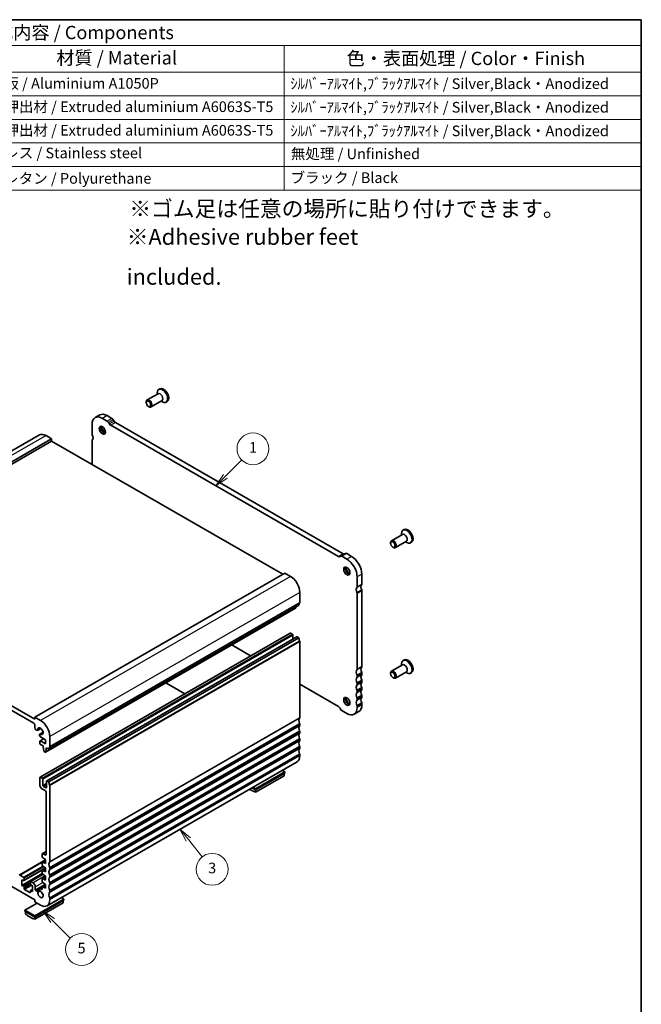
# Model space of a CAD drawing. Units: millimetres. Extents: x 29 to 4174, y 16 to 718.
# Drawn here: x 577 to 811, y 208 to 578 of the extents above; entities that cross this region are included whole.
import ezdxf

# ---------------------------------------------------------------- set-up
doc = ezdxf.new("R2010")
doc.units = ezdxf.units.MM
doc.header["$LTSCALE"] = 2
for name, color, linetype, lineweight in [('Border (ISO)', 7, 'Continuous', 35), ('Symbol (ISO)', 7, 'Continuous', 18), ('Symbol (TK)', 100, 'Continuous', 18), ('Visible (ISO)', 7, 'Continuous', 35), ('Visible Narrow (ISO)', 7, 'Continuous', 25)]:
    doc.layers.add(name, color=color, linetype=linetype, lineweight=lineweight)
doc.styles.add('Note Text (TK)', font='txt')
doc.styles.add('Note Text (TK2)', font='txt')

# ---------------------------------------------------------------- blocks, each defined once
blk = doc.blocks.new('図面枠 tk図枠')
at = {"layer": 'Border (ISO)'}
for p, q in [((14.5, 289), (405.5, 289)), ((405.5, 289), (405.5, 8))]:
    blk.add_line(p, q, dxfattribs=at)
blk = doc.blocks.new('バルーン2')
at = {"layer": 'Symbol (TK)', "color": 100}
for p, q in [((327.26, 203.1), (330.36, 206.2)), ((326.91, 203.46), (325.5, 201.33)), ((327.26, 203.1), (325.5, 201.33)), ((325.5, 201.33), (327.62, 202.75))]:
    blk.add_line(p, q, dxfattribs=at)
at = {"layer": 'Symbol (TK)'}
blk.add_circle((332.47, 208.31), 3, dxfattribs=at)
at = {"layer": 'Symbol (TK)', "color": 7, "insert": (332.47, 208.29), "char_height": 2, "attachment_point": 5, "style": 'Note Text (TK2)'}
blk.add_mtext('1', dxfattribs=at)
blk = doc.blocks.new('バルーン5')
at = {"layer": 'Symbol (TK)', "color": 100}
for p, q in [((294.8, 119.6), (293.03, 121.36)), ((295.15, 119.95), (293.03, 121.36)), ((293.03, 121.36), (294.44, 119.24)), ((294.8, 119.6), (298.12, 116.27))]:
    blk.add_line(p, q, dxfattribs=at)
at = {"layer": 'Symbol (TK)'}
blk.add_circle((300.24, 114.15), 3, dxfattribs=at)
at = {"layer": 'Symbol (TK)', "color": 7, "insert": (300.24, 114.15), "char_height": 2, "attachment_point": 5, "style": 'Note Text (TK2)'}
blk.add_mtext('5', dxfattribs=at)
blk = doc.blocks.new('バルーン6')
at = {"layer": 'Symbol (TK)', "color": 100}
for p, q in [((320.32, 134.82), (318.75, 136.77)), ((320.71, 135.13), (318.75, 136.77)), ((318.75, 136.77), (319.93, 134.51)), ((320.32, 134.82), (322.93, 131.56))]:
    blk.add_line(p, q, dxfattribs=at)
at = {"layer": 'Symbol (TK)'}
blk.add_circle((324.8, 129.22), 3, dxfattribs=at)
at = {"layer": 'Symbol (TK)', "color": 7, "insert": (324.8, 129.21), "char_height": 2, "attachment_point": 5, "style": 'Note Text (TK2)'}
blk.add_mtext('3', dxfattribs=at)
blk = doc.blocks.new('構成内容 _ Components')
at = {"layer": 'Symbol (ISO)'}
for p, q in [((405.5, 289), (194.04, 289)), ((194.04, 289), (194.04, 284.16)), ((405.5, 289), (405.5, 284.16)), ((405.5, 284.16), (194.04, 284.16)), ((194.04, 284.16), (194.04, 279.12)), ((202.8, 284.16), (202.8, 279.12)), ((256.39, 284.16), (256.39, 279.12)), ((276.39, 284.16), (276.39, 279.12)), ((338.37, 284.16), (338.37, 279.12)), ((405.5, 284.16), (405.5, 279.12)), ((405.5, 279.12), (194.04, 279.12)), ((194.04, 279.12), (194.04, 256.95)), ((202.8, 279.12), (202.8, 256.95)), ((256.39, 279.12), (256.39, 256.95)), ((276.39, 279.12), (276.39, 256.95)), ((338.37, 279.12), (338.37, 256.95)), ((405.5, 279.12), (405.5, 256.95)), ((405.5, 274.69), (194.04, 274.69)), ((405.5, 270.25), (194.04, 270.25)), ((405.5, 265.82), (194.04, 265.82)), ((405.5, 261.39), (194.04, 261.39)), ((405.5, 256.95), (194.04, 256.95))]:
    blk.add_line(p, q, dxfattribs=at)
at = {"layer": 'Symbol (ISO)', "color": 7, "attachment_point": 7}
for s, insert, char_height, style in [('構成内容 / Components', (280.58, 284.56), 2.5, 'Note Text (TK)'), ('No.', (196.18, 280.38), 2.5, 'Note Text (TK)'), ('名称 / Part name', (216.02, 279.79), 2.5, 'Note Text (TK)'), ('数量 / Pcs', (257.86, 279.76), 2.5, 'Note Text (TK)'), ('材質 / Material', (295.5, 279.8), 2.5, 'Note Text (TK)'), ('色・表面処理 / Color・Finish', (350.08, 279.69), 2.5, 'Note Text (TK)'), ('1', (198.02, 275.91), 2, 'Note Text (TK2)'), ('パネル / End panel', (203.96, 275.29), 2, 'Note Text (TK2)'), ('2', (265.81, 275.91), 2, 'Note Text (TK2)'), ('アルミ板 / Aluminium A1050P', (277.54, 275.4), 2, 'Note Text (TK2)'), ('ｼﾙﾊﾞｰｱﾙﾏｲﾄ,ﾌﾞﾗｯｸｱﾙﾏｲﾄ / Silver,Black・Anodized', (339.51, 275.34), 2, 'Note Text (TK2)'), ('2', (197.84, 271.47), 2, 'Note Text (TK2)'), ('1', (265.99, 271.48), 2, 'Note Text (TK2)'), ('上カバー / Top cover', (204.01, 270.84), 2, 'Note Text (TK2)'), ('アルミ押出材 / Extruded aluminium A6063S-T5', (277.54, 271.01), 2, 'Note Text (TK2)'), ('ｼﾙﾊﾞｰｱﾙﾏｲﾄ,ﾌﾞﾗｯｸｱﾙﾏｲﾄ / Silver,Black・Anodized', (339.51, 270.91), 2, 'Note Text (TK2)'), ('3', (197.84, 267.02), 2, 'Note Text (TK2)'), ('下カバー / Bottom cover', (204.04, 266.63), 2, 'Note Text (TK2)'), ('1', (265.99, 267.05), 2, 'Note Text (TK2)'), ('アルミ押出材 / Extruded aluminium A6063S-T5', (277.54, 266.57), 2, 'Note Text (TK2)'), ('ｼﾙﾊﾞｰｱﾙﾏｲﾄ,ﾌﾞﾗｯｸｱﾙﾏｲﾄ / Silver,Black・Anodized', (339.51, 266.47), 2, 'Note Text (TK2)'), ('4', (197.79, 262.61), 2, 'Note Text (TK2)'), ('取付ビス(M3×8 皿六角穴付) / Screw', (203.99, 262.06), 2, 'Note Text (TK2)'), ('8', (265.8, 262.59), 2, 'Note Text (TK2)'), ('ステンレス / Stainless steel', (277.52, 262.31), 2, 'Note Text (TK2)'), ('無処理 / Unfinished', (339.6, 262.15), 2, 'Note Text (TK2)'), ('5', (197.84, 258.16), 2, 'Note Text (TK2)'), ('ゴム足 / Rubber feet', (203.95, 257.65), 2, 'Note Text (TK2)'), ('4', (265.76, 258.18), 2, 'Note Text (TK2)'), ('ポリウレタン / Polyurethane', (277.51, 257.53), 2, 'Note Text (TK2)'), ('ブラック / Black', (339.54, 257.66), 2, 'Note Text (TK2)')]:
    blk.add_mtext(s, dxfattribs=dict(at, insert=insert, char_height=char_height, style=style))

msp = doc.modelspace()

# ---------------------------------------------------------------- linework, layer by layer
at = {"layer": 'Visible (ISO)'}
for p, q in [((629.2406, 437.3379), (625.1158, 434.9626)), ((628.9285, 437.1582), (628.9285, 437.6831)), ((629.922, 439.1958), (629.5048, 438.9556)), ((624.8037, 434.0237), (624.8037, 434.2735)), ((630.7377, 434.7382), (626.6129, 432.3629)), ((630.4256, 434.5584), (630.8796, 434.2949)), ((632.6867, 434.395), (632.2695, 434.1547)), ((625.6442, 432.5642), (625.8603, 432.4388)), ((607.3465, 429.3457), (605.5787, 428.3278)), ((610.1518, 427.0051), (608.3234, 428.0581)), ((611.9196, 428.0231), (610.0911, 429.0761)), ((610.9447, 425.9704), (610.6518, 426.4778)), ((612.7125, 426.9884), (612.4196, 427.4957)), ((698.8937, 377.1205), (613.2125, 426.4611)), ((604.4343, 425.8011), (604.4343, 422.0813)), ((697.1259, 376.1025), (611.4447, 425.4431)), ((584.615, 421.8102), (490.5698, 367.6532)), ((589.2315, 420.3434), (495.1863, 366.1864)), ((589.2315, 419.5259), (495.1863, 365.3689)), ((589.2315, 420.3434), (587.1102, 421.565)), ((589.2315, 419.5259), (589.2315, 420.3434)), ((676.2029, 369.4424), (589.2315, 419.5259)), ((604.4343, 419.6286), (604.4343, 410.7712)), ((721.8459, 386.2604), (721.4287, 386.0202)), ((721.1645, 384.4025), (717.0397, 382.0272)), ((722.6616, 381.8027), (718.5368, 379.4274)), ((720.8523, 384.2227), (720.8523, 384.7477)), ((722.3494, 381.623), (722.8035, 381.3595)), ((724.6105, 381.4595), (724.1934, 381.2193)), ((716.7276, 381.0883), (716.7276, 381.3381)), ((717.5681, 379.6287), (717.7842, 379.5034)), ((697.9188, 376.224), (697.6259, 376.054)), ((699.6876, 377.2426), (697.9198, 376.2246)), ((700.2473, 375.1226), (698.4188, 376.1755)), ((702.015, 376.1406), (700.1866, 377.1935)), ((676.9127, 369.8512), (582.8675, 315.6941)), ((679.0341, 368.6296), (676.9127, 369.8512)), ((704.1363, 364.6667), (704.1363, 368.3865)), ((705.9041, 365.6847), (705.9041, 369.4045)), ((582.8675, 314.8766), (495.1863, 365.3689)), ((495.5398, 363.5302), (582.514, 313.4451)), ((705.9041, 334.6588), (705.9041, 363.232)), ((682.5696, 358.786), (682.5696, 362.5059)), ((704.1363, 333.6408), (704.1363, 362.2141)), ((680.981, 356.6657), (586.9358, 302.5086)), ((682.216, 357.7633), (588.1708, 303.6063)), ((681.0411, 356.7685), (681.0896, 357.1146)), ((584.9099, 293.1494), (678.9551, 347.3065)), ((587.3847, 291.7243), (681.4299, 345.8813)), ((588.1708, 291.3431), (682.216, 345.5001)), ((679.1048, 347.2918), (679.7412, 346.9253)), ((679.9533, 346.5579), (679.9533, 345.0309)), ((681.5796, 345.8666), (682.216, 345.5001)), ((656.9504, 342.8273), (664.0636, 338.7311)), ((682.5696, 344.0702), (682.5696, 315.4969)), ((721.8459, 337.2076), (721.4287, 336.9673)), ((721.1645, 335.3496), (717.0397, 332.9743)), ((720.8523, 335.1699), (720.8523, 335.6948)), ((704.1363, 330.7794), (704.1363, 331.1881)), ((705.9041, 331.7974), (705.9041, 332.2061)), ((716.7276, 332.0355), (716.7276, 332.2853)), ((717.5681, 330.5759), (717.7842, 330.4505)), ((722.6616, 332.7499), (718.5368, 330.3746)), ((722.3494, 332.5701), (722.8035, 332.3067)), ((724.6105, 332.4067), (724.1934, 332.1665)), ((632.1879, 328.5676), (639.3012, 324.4713)), ((682.5696, 328.0742), (697.1259, 319.6918)), ((704.1363, 327.9179), (704.1363, 328.3267)), ((705.9041, 328.9359), (705.9041, 329.3447)), ((705.9041, 326.0745), (705.9041, 326.4833)), ((704.1363, 325.0565), (704.1363, 325.4653)), ((704.1363, 322.1951), (704.1363, 322.6039)), ((705.9041, 323.2131), (705.9041, 323.6219)), ((697.6259, 319.1644), (697.9188, 318.6571)), ((704.1363, 319.3337), (704.1363, 319.7425)), ((705.9041, 320.3517), (705.9041, 320.7605)), ((582.8675, 315.6941), (582.8675, 314.8766)), ((584.9889, 314.4725), (582.8675, 315.6941)), ((698.4188, 318.1297), (700.2473, 317.0768)), ((704.7597, 317.8251), (702.9919, 316.8071)), ((582.8675, 312.8327), (582.8675, 311.7273)), ((585.1484, 311.4433), (583.9277, 310.7403)), ((585.1346, 311.4536), (583.9913, 310.7952)), ((682.5696, 313.0443), (682.5696, 312.6355)), ((583.3272, 310.9312), (583.6033, 310.7722)), ((584.6338, 308.9873), (584.6338, 308.8315)), ((585.985, 309.9862), (584.7691, 309.2859)), ((584.847, 309.3131), (585.987, 309.9696)), ((586.2497, 307.4923), (584.9099, 306.7207)), ((584.9874, 308.2192), (586.9334, 307.0985)), ((588.5244, 304.629), (588.5244, 308.3488)), ((682.5696, 310.1828), (682.5696, 309.7741)), ((584.8474, 306.5829), (584.8474, 305.7654)), ((586.9334, 305.6269), (585.0596, 306.706)), ((585.0596, 305.3979), (586.0495, 304.8279)), ((586.0495, 304.8279), (586.0495, 304.5826)), ((586.0495, 304.5826), (586.2345, 303.0498)), ((586.9334, 307.0985), (586.9334, 305.6269)), ((586.9959, 302.6114), (587.1809, 303.9311)), ((587.1809, 304.1763), (588.1708, 303.6063)), ((587.1809, 303.9311), (587.1809, 304.1763)), ((587.3938, 304.0537), (587.1809, 303.9311)), ((682.5696, 307.3214), (682.5696, 306.9127)), ((682.5696, 304.46), (682.5696, 304.0512)), ((586.4443, 302.7201), (586.7861, 302.5233)), ((682.5696, 301.5986), (682.5696, 301.1898)), ((587.484, 244.7359), (681.5292, 298.8929)), ((584.8474, 289.9867), (584.8474, 293.0116)), ((585.0596, 293.1347), (585.696, 292.7682)), ((665.9526, 288.7341), (676.9127, 295.0456)), ((665.9526, 288.3253), (676.9127, 294.6368)), ((665.9526, 287.511), (676.6299, 293.6597)), ((676.9127, 295.0456), (675.8805, 295.64)), ((676.6299, 294.4739), (676.6299, 293.6597)), ((676.9127, 294.6368), (676.9127, 295.0456)), ((585.9081, 292.4008), (585.9081, 289.9891)), ((586.1202, 289.6216), (587.1102, 289.0516)), ((587.3223, 289.1747), (587.3223, 291.5864)), ((587.5344, 291.7095), (588.1708, 291.3431)), ((588.5244, 289.9131), (588.5244, 261.3399)), ((664.5654, 289.1241), (665.9526, 288.3253)), ((664.9204, 289.3285), (665.9526, 288.7341)), ((586.7566, 288.0697), (585.5545, 288.762)), ((587.1102, 264.0372), (587.1102, 287.4573)), ((665.9526, 288.3253), (665.9526, 288.7341)), ((665.9526, 287.511), (665.9526, 288.3253)), ((585.696, 263.1339), (585.696, 264.1976)), ((585.7584, 264.3354), (587.1102, 265.1138)), ((585.9081, 264.3207), (586.7566, 263.832)), ((586.9334, 261.9457), (577.061, 256.2605)), ((585.696, 260.0272), (585.696, 261.0048)), ((585.7584, 261.1426), (586.9334, 261.8193)), ((586.9334, 262.0926), (585.8933, 262.7756)), ((585.8933, 261.1358), (586.9334, 260.621)), ((586.9334, 258.9859), (585.8933, 259.6689)), ((586.9334, 260.621), (586.9334, 262.0926)), ((582.8675, 247.0202), (567.6647, 255.7749)), ((578.6249, 255.4314), (577.2107, 256.2458)), ((585.7134, 256.813), (578.0592, 252.4053)), ((586.9334, 258.8887), (578.7746, 254.1904)), ((585.9759, 256.508), (581.3036, 253.8174)), ((585.696, 256.9205), (585.696, 257.8981)), ((585.7584, 258.0359), (586.9334, 258.7126)), ((585.7584, 254.9293), (586.9334, 255.6059)), ((585.8933, 258.0292), (586.9334, 257.5143)), ((586.9334, 255.8792), (585.8933, 256.5622)), ((586.9334, 257.5143), (586.9334, 258.9859)), ((586.9334, 254.4076), (586.9334, 255.8792)), ((588.5244, 258.8872), (588.5244, 258.4785)), ((588.5244, 256.0258), (588.5244, 255.617)), ((578.0592, 254.5309), (578.6249, 254.2051)), ((578.0592, 252.4053), (578.0592, 254.5309)), ((578.6249, 252.0795), (578.0592, 252.4053)), ((578.837, 254.3282), (578.837, 255.064)), ((581.2412, 253.6796), (581.2412, 252.9438)), ((582.2311, 253.3547), (581.4533, 253.8027)), ((581.4533, 252.5763), (582.019, 252.2506)), ((582.019, 252.2506), (582.019, 250.125)), ((583.0797, 250.7422), (583.0797, 251.8851)), ((585.696, 253.8139), (585.696, 254.7914)), ((585.7584, 251.8226), (586.9334, 252.4992)), ((585.8933, 254.9225), (586.9334, 254.4076)), ((586.9334, 252.7725), (585.8933, 253.4556)), ((586.9334, 251.3009), (586.9334, 252.7725)), ((588.5244, 253.1644), (588.5244, 252.7556)), ((578.837, 251.2215), (578.837, 251.7121)), ((581.0291, 249.714), (579.0492, 250.8541)), ((581.2412, 250.3276), (581.2412, 249.8371)), ((582.019, 250.8774), (581.3036, 250.4654)), ((582.019, 250.125), (581.4533, 250.4507)), ((583.2211, 250.4973), (583.6033, 250.2771)), ((583.9913, 249.8073), (584.8508, 250.3023)), ((584.7345, 251.1952), (585.7065, 251.7549)), ((585.0934, 251.1419), (585.696, 251.4889)), ((585.0934, 251.1419), (585.696, 250.7949)), ((585.696, 250.7949), (585.696, 251.6848)), ((585.8933, 251.8158), (586.9334, 251.3009)), ((588.5244, 250.303), (588.5244, 249.8942)), ((583.7339, 245.7037), (579.1199, 243.0467)), ((582.8675, 240.8886), (593.8277, 247.2001)), ((582.8675, 246.2026), (582.8675, 247.0202)), ((582.8675, 240.4798), (593.8277, 246.7913)), ((584.9889, 244.981), (582.8675, 246.2026)), ((582.8675, 239.6655), (593.5448, 245.8142)), ((588.5244, 247.4416), (588.5244, 247.0328)), ((593.8277, 247.2001), (592.7955, 247.7945)), ((593.5448, 246.6285), (593.5448, 245.8142)), ((593.8277, 246.7913), (593.8277, 247.2001)), ((579.1199, 243.0467), (582.8675, 240.8886)), ((579.1199, 242.6379), (579.1199, 243.0467)), ((579.1199, 242.6379), (582.8675, 240.4798)), ((579.4027, 242.4751), (579.4027, 241.6608)), ((582.8675, 240.4798), (582.8675, 240.8886)), ((582.8675, 239.6655), (582.8675, 240.4798))]:
    msp.add_line(p, q, dxfattribs=at)
for centre, major_axis, start_param, end_param in [((630.8872, 436.5552), (1.3823, -2.4004), 5.49585344, 10.21210983), ((629.9891, 436.038), (0.7485, -1.2999), 0, 3.14159265), ((631.3043, 436.7954), (1.3823, -2.4004), 0, 3.14159265), ((625.8644, 433.6627), (0.7485, -1.2999), 5.49585344, 10.21210983), ((610.0911, 424.5795), (-2.7447, 4.7662), 5.49972085, 6.28318531), ((608.3234, 423.5616), (-2.7447, 4.7662), 5.49972085, 7.07051718), ((610.1518, 426.1876), (-0.499, 0.8666), 4.71432269, 5.49972085), ((611.4447, 426.2606), (-0.499, 0.8666), 1.57273004, 2.3581282), ((611.9196, 427.2056), (-0.499, 0.8666), 4.71432269, 5.49972085), ((613.2125, 427.2786), (-0.499, 0.8666), 1.57273004, 2.3581282), ((587.1102, 417.4773), (-2.4952, 4.3329), 5.49972085, 6.28318531), ((608.9244, 423.9077), (0.8234, -1.4299), 3.51368435, 5.91109361), ((610.0911, 424.5795), (1.6468, -2.8597), 4.2288349, 5.19594306), ((604.7878, 421.8777), (0.2495, -0.4333), 3.92892453, 4.57242563), ((604.7878, 419.425), (-0.2495, 0.4333), 0.14383076, 0.78733187), ((603.3736, 421.4658), (0.9981, -1.7332), 0.14383076, 1.43083298), ((722.811, 383.6197), (1.3823, -2.4004), 5.49585344, 10.21210983), ((723.2282, 383.86), (1.3823, -2.4004), 0, 3.14159265), ((717.7883, 380.7273), (0.7485, -1.2999), 5.49585344, 10.21210983), ((721.913, 383.1026), (0.7485, -1.2999), 0, 3.14159265), ((697.1259, 376.9201), (0.499, -0.8666), 5.49972085, 6.28511902), ((698.4188, 375.358), (-0.499, 0.8666), 5.49972085, 6.28511902), ((698.8937, 377.9381), (0.499, -0.8666), 5.49972085, 6.23550525), ((700.1866, 376.376), (-0.499, 0.8666), 5.49972085, 6.28318531), ((700.2473, 370.6261), (-2.7447, 4.7662), 3.92892453, 5.49972085), ((702.015, 371.6441), (-2.7447, 4.7662), 3.92892453, 5.49972085), ((700.8483, 370.9722), (0.8234, -1.4299), 3.51368435, 5.91109361), ((702.015, 371.6441), (1.6468, -2.8597), 4.2288349, 5.19594306), ((679.0341, 364.5418), (-2.4952, 4.3329), 3.92892453, 5.49972085), ((705.197, 362.8296), (-0.9981, 1.7332), 0.14383076, 1.43083298), ((703.7828, 364.8703), (0.2495, -0.4333), 0.14383076, 0.78733187), ((706.9648, 363.8476), (-0.9981, 1.7332), 0.14383076, 1.43083298), ((705.5506, 365.8883), (0.2495, -0.4333), 0.14383076, 0.78733187), ((705.5506, 363.4356), (-0.2495, 0.4333), 3.92892453, 4.57242563), ((703.7828, 362.4176), (-0.2495, 0.4333), 3.92892453, 4.57242563), ((680.8313, 356.9256), (0.1497, -0.26), 0, 0.63844192), ((683.6302, 356.9489), (-0.9981, 1.7332), 0.14383076, 0.78733187), ((682.216, 358.9896), (0.2495, -0.4333), 0.14383076, 0.78733187), ((679.1048, 347.0465), (-0.1497, 0.26), 5.49972085, 6.28318531), ((679.7412, 346.68), (0.1497, -0.26), 0.78733187, 2.3581282), ((681.5796, 345.6213), (-0.1497, 0.26), 5.49972085, 6.28318531), ((683.6302, 344.6857), (0.9981, -1.7332), 3.92892453, 4.57242563), ((682.216, 344.2738), (0.2495, -0.4333), 0.78733187, 1.43083298), ((722.811, 334.5669), (1.3823, -2.4004), 5.49585344, 10.21210983), ((723.2282, 334.8071), (1.3823, -2.4004), 0, 3.14159265), ((705.197, 331.8037), (-0.9981, 1.7332), 0.14383076, 1.43083298), ((703.7828, 333.8444), (0.2495, -0.4333), 0.14383076, 0.78733187), ((706.9648, 332.8217), (-0.9981, 1.7332), 0.14383076, 1.43083298), ((705.5506, 334.8624), (0.2495, -0.4333), 0.14383076, 0.78733187), ((721.913, 334.0498), (0.7485, -1.2999), 0, 3.14159265), ((705.197, 328.9423), (-0.9981, 1.7332), 0.14383076, 1.43083298), ((703.7828, 331.3917), (-0.2495, 0.4333), 3.92892453, 4.57242563), ((703.7828, 330.983), (0.2495, -0.4333), 0.14383076, 0.78733187), ((706.9648, 329.9602), (-0.9981, 1.7332), 0.14383076, 1.43083298), ((705.5506, 332.4097), (-0.2495, 0.4333), 3.92892453, 4.57242563), ((705.5506, 332.001), (0.2495, -0.4333), 0.14383076, 0.78733187), ((705.5506, 329.5483), (-0.2495, 0.4333), 3.92892453, 4.57242563), ((717.7883, 331.6745), (0.7485, -1.2999), 5.49585344, 10.21210983), ((705.197, 326.0808), (-0.9981, 1.7332), 0.14383076, 1.43083298), ((703.7828, 328.5303), (-0.2495, 0.4333), 3.92892453, 4.57242563), ((703.7828, 328.1215), (0.2495, -0.4333), 0.14383076, 0.78733187), ((706.9648, 327.0988), (-0.9981, 1.7332), 0.14383076, 1.43083298), ((705.5506, 329.1395), (0.2495, -0.4333), 0.14383076, 0.78733187), ((705.5506, 326.6869), (-0.2495, 0.4333), 3.92892453, 4.57242563), ((705.5506, 326.2781), (0.2495, -0.4333), 0.14383076, 0.78733187), ((700.8483, 321.9194), (0.8234, -1.4299), 3.51368435, 5.91109361), ((702.015, 322.5913), (1.6468, -2.8597), 4.2288349, 5.19594306), ((705.197, 323.2194), (-0.9981, 1.7332), 0.14383076, 1.43083298), ((703.7828, 325.6689), (-0.2495, 0.4333), 3.92892453, 4.57242563), ((703.7828, 325.2601), (0.2495, -0.4333), 0.14383076, 0.78733187), ((703.7828, 322.8075), (-0.2495, 0.4333), 3.92892453, 4.57242563), ((703.7828, 322.3987), (0.2495, -0.4333), 0.14383076, 0.78733187), ((706.9648, 324.2374), (-0.9981, 1.7332), 0.14383076, 1.43083298), ((706.9648, 321.376), (-0.9981, 1.7332), 0.14383076, 1.43083298), ((705.5506, 323.8255), (-0.2495, 0.4333), 3.92892453, 4.57242563), ((705.5506, 323.4167), (0.2495, -0.4333), 0.14383076, 0.78733187), ((697.1259, 318.8742), (0.499, -0.8666), 1.57273004, 2.3581282), ((698.4188, 318.9472), (0.499, -0.8666), 4.71432269, 5.49972085), ((700.2473, 321.5733), (2.7447, -4.7662), 5.49972085, 7.07051718), ((705.197, 320.358), (-0.9981, 1.7332), 0.14383076, 1.43083298), ((703.7828, 319.9461), (-0.2495, 0.4333), 3.92892453, 4.57242563), ((702.015, 322.5913), (2.7447, -4.7662), 0, 0.78733187), ((705.5506, 320.9641), (-0.2495, 0.4333), 3.92892453, 4.57242563), ((683.6302, 313.6598), (-0.9981, 1.7332), 0.14383076, 1.43083298), ((682.216, 315.7005), (0.2495, -0.4333), 0.14383076, 0.78733187), ((582.514, 313.0363), (0.2495, -0.4333), 0.78733187, 2.3581282), ((583.3272, 311.4626), (0.3244, -0.5633), 3.92892453, 5.49972085), ((584.9889, 310.3848), (-0.7111, 1.2349), 2.21683209, 7.21181329), ((584.9889, 310.3848), (-2.4952, 4.3329), 3.92892453, 5.49972085), ((683.6302, 310.7984), (-0.9981, 1.7332), 0.14383076, 1.43083298), ((682.216, 313.2479), (0.2495, -0.4333), 0.78733187, 1.43083298), ((682.216, 312.8391), (0.2495, -0.4333), 0.14383076, 0.78733187), ((583.6033, 311.3036), (0.3244, -0.5633), 5.49972085, 6.50449621), ((585.0934, 308.7227), (-0.3244, 0.5633), 6.06574182, 7.07051718), ((584.9874, 308.6279), (0.2495, -0.4333), 3.92892453, 5.49972085), ((683.6302, 307.937), (-0.9981, 1.7332), 0.14383076, 1.43083298), ((682.216, 310.3864), (0.2495, -0.4333), 0.78733187, 1.43083298), ((682.216, 309.9777), (0.2495, -0.4333), 0.14383076, 0.78733187), ((682.216, 307.525), (0.2495, -0.4333), 0.78733187, 1.43083298), ((585.0596, 306.4607), (-0.1497, 0.26), 5.49972085, 7.07051718), ((585.0596, 305.6432), (0.1497, -0.26), 3.92892453, 5.49972085), ((589.585, 302.7919), (-0.9981, 1.7332), 0.14383076, 0.78733187), ((588.1708, 304.8326), (0.2495, -0.4333), 0.14383076, 0.78733187), ((683.6302, 305.0755), (-0.9981, 1.7332), 0.14383076, 1.43083298), ((683.6302, 302.2141), (-0.9981, 1.7332), 0.14383076, 1.43083298), ((682.216, 307.1163), (0.2495, -0.4333), 0.14383076, 0.78733187), ((682.216, 304.6636), (0.2495, -0.4333), 0.78733187, 1.43083298), ((682.216, 304.2548), (0.2495, -0.4333), 0.14383076, 0.78733187), ((586.4443, 302.9654), (0.1497, -0.26), 4.07781447, 5.49972085), ((586.7861, 302.7686), (0.1497, -0.26), 5.49972085, 6.92162723), ((679.0341, 303.2258), (2.4952, -4.3329), 0, 0.78733187), ((682.216, 301.8022), (0.2495, -0.4333), 0.78733187, 1.43083298), ((585.0596, 292.8895), (-0.1497, 0.26), 5.49972085, 7.07051718), ((585.696, 292.523), (0.1497, -0.26), 0.78733187, 2.3581282), ((585.5545, 289.5795), (-0.499, 0.8666), 0.78733187, 2.3581282), ((586.1202, 289.8669), (0.1497, -0.26), 3.92892453, 5.49972085), ((587.1102, 289.2968), (0.1497, -0.26), 5.49972085, 7.07051718), ((587.5344, 291.4643), (-0.1497, 0.26), 5.49972085, 7.07051718), ((589.585, 290.5287), (0.9981, -1.7332), 3.92892453, 4.57242563), ((588.1708, 290.1167), (0.2495, -0.4333), 0.78733187, 1.43083298), ((586.7566, 287.6609), (-0.2495, 0.4333), 3.92892453, 5.49972085), ((664.2202, 296.435), (4.9903, -8.6658), 5.42099574, 5.74724054), ((585.9081, 264.0754), (-0.1497, 0.26), 5.49972085, 7.07051718), ((585.9081, 263.0117), (-0.1497, 0.26), 0.78733187, 2.28831503), ((586.7566, 264.2408), (0.2495, -0.4333), 5.49972085, 7.07051718), ((585.9081, 260.8826), (-0.1497, 0.26), 5.56953402, 7.07051718), ((585.9081, 259.9051), (-0.1497, 0.26), 0.78733187, 2.28831503), ((589.585, 259.5028), (-0.9981, 1.7332), 0.14383076, 1.43083298), ((588.1708, 261.5435), (0.2495, -0.4333), 0.14383076, 0.78733187), ((585.9081, 257.776), (-0.1497, 0.26), 5.56953402, 7.07051718), ((585.9081, 256.7984), (-0.1497, 0.26), 0.78733187, 2.28831503), ((589.585, 256.6413), (-0.9981, 1.7332), 0.14383076, 1.43083298), ((588.1708, 259.0908), (0.2495, -0.4333), 0.78733187, 1.43083298), ((588.1708, 258.6821), (0.2495, -0.4333), 0.14383076, 0.78733187), ((588.1708, 256.2294), (0.2495, -0.4333), 0.78733187, 1.43083298), ((588.1708, 255.8206), (0.2495, -0.4333), 0.14383076, 0.78733187), ((578.6249, 255.1862), (-0.1497, 0.26), 3.92892453, 5.49972085), ((578.6249, 254.4504), (0.1497, -0.26), 5.49972085, 7.07051718), ((578.6249, 251.8342), (-0.1497, 0.26), 3.92892453, 5.49972085), ((581.4533, 253.5574), (-0.1497, 0.26), 5.49972085, 7.07051718), ((581.4533, 252.8216), (0.1497, -0.26), 3.92892453, 5.49972085), ((582.2311, 252.3737), (0.5988, -1.0399), 0.78733187, 2.3581282), ((585.9081, 254.6693), (-0.1497, 0.26), 5.56953402, 7.07051718), ((585.9081, 253.6917), (-0.1497, 0.26), 0.78733187, 2.28831503), ((585.9081, 251.5626), (-0.1497, 0.26), 5.56953402, 7.07051718), ((589.585, 253.7799), (-0.9981, 1.7332), 0.14383076, 1.43083298), ((589.585, 250.9185), (-0.9981, 1.7332), 0.14383076, 1.43083298), ((588.1708, 253.368), (0.2495, -0.4333), 0.78733187, 1.43083298), ((588.1708, 252.9592), (0.2495, -0.4333), 0.14383076, 0.78733187), ((579.0492, 251.0994), (-0.1497, 0.26), 0.78733187, 2.3581282), ((581.0291, 249.9592), (0.1497, -0.26), 5.49972085, 7.07051718), ((581.4533, 250.2055), (-0.1497, 0.26), 5.49972085, 7.07051718), ((583.2211, 250.6608), (0.0998, -0.1733), 3.92892453, 5.49972085), ((583.6033, 249.7457), (0.3244, -0.5633), 1.35335284, 2.3580858), ((584.9889, 249.0688), (0.7111, -1.2349), 3.78762842, 8.80869796), ((585.0588, 250.6319), (-0.3244, 0.5633), 5.42438093, 8.09736178), ((589.585, 248.0571), (-0.9981, 1.7332), 0.14383076, 1.43083298), ((588.1708, 250.5066), (0.2495, -0.4333), 0.78733187, 1.43083298), ((588.1708, 250.0978), (0.2495, -0.4333), 0.14383076, 0.78733187), ((584.9889, 249.0688), (2.4952, -4.3329), 5.49972085, 7.07051718), ((588.1708, 247.6452), (0.2495, -0.4333), 0.78733187, 1.43083298), ((581.1351, 248.5895), (4.9903, -8.6658), 5.25220116, 5.74724054)]:
    msp.add_ellipse(centre, major_axis=major_axis, ratio=0.57809312, start_param=start_param, end_param=end_param, dxfattribs=at)
for centre, major_axis in [((625.6475, 433.5378), (0.5955, -1.0341)), ((608.3234, 423.5616), (-0.8234, 1.4299)), ((717.5714, 380.6024), (0.5955, -1.0341)), ((700.2473, 370.6261), (-0.8234, 1.4299)), ((717.5714, 331.5496), (0.5955, -1.0341)), ((700.2473, 321.5733), (-0.8234, 1.4299))]:
    msp.add_ellipse(centre, major_axis=major_axis, ratio=0.57809312, dxfattribs=at)
at = {"layer": 'Visible Narrow (ISO)'}
for p, q in [((610.0911, 429.0761), (608.3234, 428.0581)), ((611.9196, 428.0231), (610.1518, 427.0051)), ((612.4196, 427.4957), (610.6518, 426.4778)), ((612.7125, 426.9884), (610.9447, 425.9704)), ((613.2125, 426.4611), (611.4447, 425.4431)), ((587.1102, 421.565), (493.065, 367.408)), ((698.8937, 377.1205), (697.1259, 376.1025)), ((700.1866, 377.1935), (698.4188, 376.1755)), ((702.015, 376.1406), (700.2473, 375.1226)), ((679.0341, 368.6296), (584.9889, 314.4725)), ((705.9041, 369.4045), (704.1363, 368.3865)), ((705.8334, 365.4801), (704.0656, 364.4621)), ((705.8334, 363.518), (704.0656, 362.5)), ((705.9041, 365.6847), (704.1363, 364.6667)), ((705.9041, 363.232), (704.1363, 362.2141)), ((682.5696, 362.5059), (588.5244, 308.3488)), ((681.0411, 356.7685), (586.9959, 302.6114)), ((682.4989, 358.5815), (588.4537, 304.4244)), ((682.5696, 358.786), (588.5244, 304.629)), ((585.0596, 293.1347), (679.1048, 347.2918)), ((585.696, 292.7682), (679.7412, 346.9253)), ((585.9081, 292.4008), (679.9533, 346.5579)), ((587.5344, 291.7095), (681.5796, 345.8666)), ((588.4537, 290.1991), (682.4989, 344.3562)), ((588.5244, 289.9131), (682.5696, 344.0702)), ((705.8334, 334.4542), (704.0656, 333.4362)), ((705.9041, 334.6588), (704.1363, 333.6408)), ((705.8334, 332.4921), (704.0656, 331.4741)), ((705.8334, 331.5928), (704.0656, 330.5748)), ((705.8334, 329.6307), (704.0656, 328.6127)), ((705.9041, 332.2061), (704.1363, 331.1881)), ((705.9041, 331.7974), (704.1363, 330.7794)), ((705.8334, 328.7314), (704.0656, 327.7134)), ((705.8334, 326.7693), (704.0656, 325.7513)), ((705.9041, 329.3447), (704.1363, 328.3267)), ((705.9041, 328.9359), (704.1363, 327.9179)), ((705.9041, 326.4833), (704.1363, 325.4653)), ((705.9041, 326.0745), (704.1363, 325.0565)), ((705.8334, 325.87), (704.0656, 324.852)), ((705.8334, 323.9079), (704.0656, 322.8899)), ((705.8334, 323.0086), (704.0656, 321.9906)), ((705.9041, 323.6219), (704.1363, 322.6039)), ((705.9041, 323.2131), (704.1363, 322.1951)), ((705.8334, 321.0465), (704.0656, 320.0285)), ((705.9041, 320.7605), (704.1363, 319.7425)), ((705.9041, 320.3517), (704.1363, 319.3337)), ((588.4537, 261.1353), (682.4989, 315.2924)), ((588.5244, 261.3399), (682.5696, 315.4969)), ((588.4537, 259.1732), (682.4989, 313.3302)), ((588.4537, 258.2739), (682.4989, 312.4309)), ((588.5244, 258.8872), (682.5696, 313.0443)), ((588.5244, 258.4785), (682.5696, 312.6355)), ((586.3373, 307.4418), (585.0596, 306.706)), ((588.4537, 256.3118), (682.4989, 310.4688)), ((588.4537, 255.4125), (682.4989, 309.5695)), ((588.4537, 253.4504), (682.4989, 307.6074)), ((588.5244, 256.0258), (682.5696, 310.1828)), ((588.5244, 255.617), (682.5696, 309.7741)), ((588.4537, 252.5511), (682.4989, 306.7081)), ((588.4537, 250.589), (682.4989, 304.746)), ((588.4537, 249.6897), (682.4989, 303.8467)), ((588.5244, 253.1644), (682.5696, 307.3214)), ((588.5244, 252.7556), (682.5696, 306.9127)), ((588.5244, 250.303), (682.5696, 304.46)), ((588.5244, 249.8942), (682.5696, 304.0512)), ((588.4537, 247.7276), (682.4989, 301.8846)), ((588.5244, 247.4416), (682.5696, 301.5986)), ((588.5244, 247.0328), (682.5696, 301.1898)), ((585.9081, 289.9891), (587.3223, 290.8035)), ((586.1202, 289.6216), (587.3223, 290.3139)), ((587.1102, 289.0516), (587.3223, 289.1737)), ((585.9081, 264.3207), (587.1102, 265.0129)), ((586.7566, 263.832), (587.1102, 264.0356)), ((577.2107, 256.2458), (586.9334, 261.8448)), ((578.6249, 255.4314), (585.9354, 259.6413)), ((586.3326, 259.3804), (578.837, 255.064)), ((585.8933, 261.1358), (586.9334, 261.7348)), ((586.9295, 258.9884), (578.837, 254.3282)), ((581.4533, 253.8027), (586.0578, 256.4542)), ((586.7846, 255.9769), (582.2311, 253.3547)), ((585.8933, 258.0292), (586.9334, 258.6281)), ((581.2412, 253.5861), (578.6249, 252.0795)), ((581.2412, 253.0965), (578.837, 251.7121)), ((581.349, 252.6681), (578.837, 251.2215)), ((581.7466, 252.4075), (579.0492, 250.8541)), ((583.0797, 251.8851), (585.8561, 253.4839)), ((583.0797, 250.7422), (586.7801, 252.8732)), ((583.2211, 250.4973), (586.9334, 252.635)), ((585.8933, 254.9225), (586.9334, 255.5214)), ((585.8933, 251.8158), (586.9334, 252.4148)), ((581.2412, 249.8361), (581.0291, 249.714)), ((582.019, 250.7765), (581.4533, 250.4507)), ((583.6033, 250.2771), (584.6008, 250.8515))]:
    msp.add_line(p, q, dxfattribs=at)

# ---------------------------------------------------------------- block references
at = {"xscale": 2, "yscale": 2, "zscale": 2}
msp.add_blockref('図面枠 tk図枠', (0, 0), dxfattribs=at)
at = {"layer": 'Symbol (ISO)', "xscale": 2, "yscale": 2, "zscale": 2}
msp.add_blockref('構成内容 _ Components', (0, 0), dxfattribs=at)
at = {"layer": 'Symbol (TK)', "xscale": 2, "yscale": 2, "zscale": 2}
for name in ['バルーン2', 'バルーン6', 'バルーン5']:
    msp.add_blockref(name, (0, 0), dxfattribs=at)

# ---------------------------------------------------------------- texts
at = {"layer": 'Symbol (ISO)', "char_height": 6, "attachment_point": 1, "line_spacing_factor": 1.5, "style": 'Note Text (TK)'}
for s, insert, width in [('{\\fＭＳ Ｐゴシック|b0|i0;\\H6.0000;※ゴム足は任意の場所に貼り付けできます。}', (618.4405, 509.8917), 168.526325), ('{\\fＭＳ Ｐゴシック|b0|i0;\\H6.0000;※Adhesive rubber feet included.}', (617.4491, 499.3227), 122.631578)]:
    msp.add_mtext(s, dxfattribs=dict(at, insert=insert, width=width))

doc.saveas('drawing.dxf')
